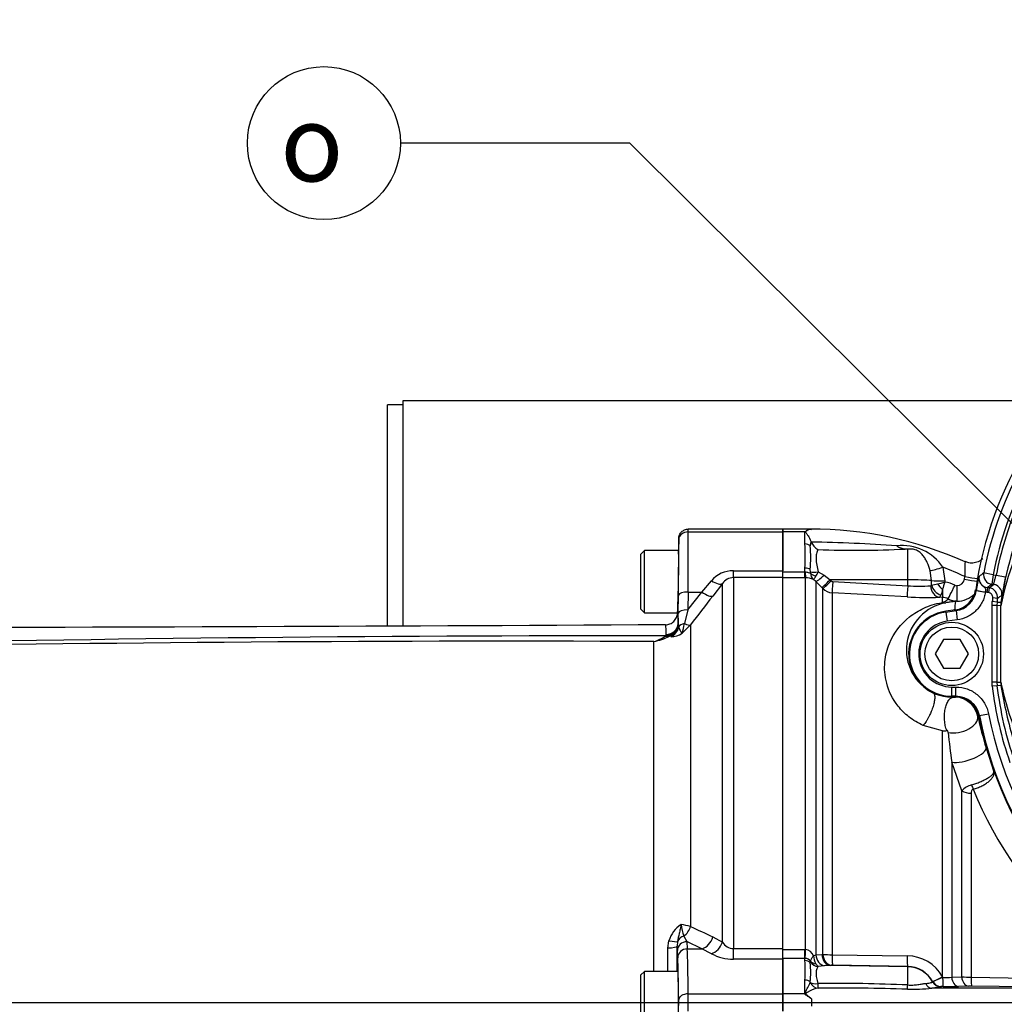
# Paper-space layout 'Sheet1' of a CAD drawing. Units: millimetres. Extents: x 0 to 2970, y 0 to 2100.
# Drawn here: x 467 to 673, y 1556 to 1762 of the extents above; entities that cross this region are included whole.
import ezdxf
from ezdxf.enums import TextEntityAlignment as Align
from ezdxf.lldxf.tags import DXFTag

# ---------------------------------------------------------------- set-up
doc = ezdxf.new("R2010")
doc.units = ezdxf.units.MM
doc.header["$LTSCALE"] = 5
for name, color, linetype in [('center line', 7, 'Continuous'), ('Default', 7, 'Continuous'), ('tangent', 7, 'Continuous'), ('TSH-1', 7, 'Continuous'), ('visible', 7, 'Continuous')]:
    doc.layers.add(name, color=color, linetype=linetype)
doc.styles.add('GDT', font='gdt_____.ttf')
doc.styles.add('SEACAD_Arial', font='arial.ttf')
tags = doc.linetypes.add('CENTER2', pattern=[28.575, 19.05, -3.175, 3.175, -3.175]).pattern_tags.tags
tags[10:11] = [DXFTag(74, 4), DXFTag(75, 0), DXFTag(340, '0'), DXFTag(46, 0.0), DXFTag(50, 0.0), DXFTag(44, 0.0), DXFTag(45, 0.0)]
tags[8:9] = [DXFTag(74, 4), DXFTag(75, 0), DXFTag(340, '0'), DXFTag(46, 0.0), DXFTag(50, 0.0), DXFTag(44, 0.0), DXFTag(45, 0.0)]
tags[6:7] = [DXFTag(74, 4), DXFTag(75, 0), DXFTag(340, '0'), DXFTag(46, 0.0), DXFTag(50, 0.0), DXFTag(44, 0.0), DXFTag(45, 0.0)]
tags[4:5] = [DXFTag(74, 4), DXFTag(75, 0), DXFTag(340, '0'), DXFTag(46, 0.0), DXFTag(50, 0.0), DXFTag(44, 0.0), DXFTag(45, 0.0)]
doc.dimstyles.new('ISO-InstDr', dxfattribs={"dimtxt": 16, "dimasz": 22.4, "dimexe": 8, "dimexo": 8, "dimgap": 4, "dimtad": 1, "dimdec": 0, "dimzin": 0, "dimdsep": 46, "dimtxsty": 'SEACAD_Arial', "dimblk1": '_SE_FILLED', "dimblk2": '_SE_FILLED', "dimsah": 1, "dimcen": 8, "dimadec": 0, "dimazin": 0, "dimtfac": 0.5, "dimtofl": 0, "dimtmove": 0, "dimatfit": 3, "dimfxl": 1, "dimtzin": 0, "dimarcsym": 0})

# ---------------------------------------------------------------- blocks, each defined once
blk = doc.blocks.new('SE3')
at = {"color": 7, "linetype": 'Continuous'}
blk.add_arc((662.85, 1615.33), 5.03, 11.376, 74.9987, dxfattribs=at)
at = {"layer": 'center line', "color": 7, "linetype": 'CENTER2'}
blk.add_line((400.04, 1556.48), (1263.3, 1556.48), dxfattribs=at)
at = {"layer": 'tangent', "color": 7, "linetype": 'Continuous'}
for p, q in [((607.26, 1654.88), (627.04, 1654.88)), ((631.64, 1654.88), (627.04, 1654.88)), ((631.64, 1652.39), (631.64, 1654.88)), ((653.14, 1644.87), (653.14, 1651.27)), ((660.48, 1647.51), (660.9, 1644.66)), ((616.68, 1646.79), (627.04, 1646.79)), ((616.68, 1645.35), (616.68, 1646.79)), ((627.04, 1646.52), (631.64, 1646.52)), ((631.64, 1646.52), (631.64, 1647.32)), ((631.64, 1646.52), (631.69, 1646.52)), ((631.64, 1645.29), (631.64, 1646.52)), ((632.8, 1646.54), (632.75, 1647.02)), ((634.42, 1646.58), (635.64, 1645.86)), ((635.64, 1645.86), (636.9, 1644.89)), ((658.1, 1644.73), (657.83, 1646.76)), ((665.02, 1644.99), (665.11, 1645.54)), ((670.99, 1645.93), (669.02, 1646.32)), ((670.99, 1645.93), (670.74, 1643.95)), ((670.99, 1645.93), (671.62, 1645.86)), ((671.62, 1645.86), (673.58, 1645.47)), ((610.07, 1642.33), (612.09, 1644.68)), ((614.39, 1644.08), (612.36, 1641.48)), ((614.39, 1569.11), (614.39, 1644.08)), ((627.04, 1645.35), (616.68, 1645.35)), ((616.68, 1645.35), (616.68, 1567.75)), ((631.64, 1645.29), (627.04, 1645.29)), ((631.79, 1645.29), (631.64, 1645.29)), ((631.79, 1567.56), (631.79, 1645.29)), ((633.91, 1644.54), (633.41, 1644.97)), ((633.91, 1644.54), (633.91, 1566.42)), ((635.17, 1643.26), (633.91, 1644.54)), ((653.14, 1644.87), (636.9, 1644.89)), ((636.9, 1644.89), (637.12, 1644.66)), ((637.45, 1644.51), (653.14, 1643.64)), ((653.14, 1643.64), (653.14, 1644.87)), ((658.1, 1643.76), (658.1, 1644.73)), ((660.9, 1644.66), (660.9, 1644.39)), ((670.16, 1643.21), (671.07, 1643.91)), ((605.17, 1637.91), (605.21, 1641.66)), ((607.21, 1642.33), (607.17, 1638.57)), ((607.17, 1638.57), (610.07, 1642.33)), ((607.21, 1642.33), (610.07, 1642.33)), ((635.4, 1643.03), (635.17, 1643.26)), ((635.4, 1566.54), (635.4, 1643.03)), ((637.35, 1642.16), (637.35, 1566.46)), ((653.04, 1641.29), (637.35, 1642.16)), ((667.35, 1642.81), (667.49, 1642.67)), ((667.48, 1642.61), (667.49, 1642.67)), ((667.48, 1642.61), (669.41, 1642.31)), ((669.41, 1642.34), (669.41, 1642.31)), ((669.67, 1642.26), (669.41, 1642.31)), ((669.79, 1643.25), (669.67, 1642.26)), ((670.04, 1642.22), (669.67, 1642.26)), ((669.79, 1643.25), (670.16, 1643.21)), ((670.16, 1643.21), (670.04, 1642.22)), ((660.39, 1641.2), (659.81, 1641.23)), ((660.39, 1640.12), (660.39, 1641.2)), ((661.55, 1640.86), (661.57, 1640.89)), ((663.43, 1640.42), (663.15, 1640.42)), ((670.77, 1639.52), (670.81, 1640.34)), ((670.77, 1623.44), (670.77, 1639.52)), ((671.77, 1639.52), (670.77, 1639.52)), ((671.81, 1640.23), (670.81, 1640.34)), ((671.9, 1640.97), (670.91, 1641.1)), ((671.81, 1640.23), (671.77, 1639.52)), ((672.6, 1639.47), (671.77, 1639.52)), ((671.77, 1639.52), (671.77, 1623.44)), ((671.81, 1640.23), (672.64, 1640.18)), ((672.6, 1623.49), (672.6, 1639.47)), ((607.17, 1638.57), (606.46, 1635.72)), ((663.1, 1638.58), (661.09, 1638.3)), ((661.12, 1638.14), (661.09, 1638.3)), ((661.12, 1638.14), (663.24, 1638.44)), ((661.12, 1638.14), (661.39, 1636.21)), ((663.24, 1638.44), (663.1, 1638.58)), ((663.24, 1638.44), (663.51, 1636.51)), ((605.14, 1635.73), (605.15, 1635.68)), ((605.15, 1635.68), (605.25, 1635)), ((607.73, 1635.47), (605.98, 1633.72)), ((607.73, 1635.47), (607.73, 1572.38)), ((663.51, 1636.51), (661.39, 1636.21)), ((602.57, 1633.17), (602.63, 1633.33)), ((603.62, 1632.99), (603.32, 1633.08)), ((600.07, 1562.98), (600.07, 1631.97)), ((670.81, 1622.62), (670.77, 1623.44)), ((671.77, 1623.44), (670.77, 1623.44)), ((671.77, 1623.44), (672.6, 1623.49)), ((671.77, 1623.44), (671.81, 1622.73)), ((672.64, 1622.78), (671.81, 1622.73)), ((662.35, 1622.46), (663.23, 1622.46)), ((662.35, 1620.51), (662.35, 1622.46)), ((663.23, 1620.51), (663.23, 1622.46)), ((671.81, 1622.73), (670.81, 1622.62)), ((662.35, 1620.51), (662.35, 1620.35)), ((663.23, 1620.51), (662.35, 1620.51)), ((662.35, 1620.35), (663.1, 1620.35)), ((663.1, 1620.35), (663.23, 1620.51)), ((668.14, 1616.47), (670.05, 1616.84)), ((668.14, 1616.47), (668, 1616.31)), ((660.39, 1613.3), (656.39, 1614.41)), ((660.39, 1561.86), (660.39, 1613.3)), ((662.35, 1606.71), (662.35, 1561.75)), ((664.44, 1600.72), (662.35, 1606.71)), ((664.44, 1561.82), (664.44, 1600.72)), ((666.39, 1600.25), (666.39, 1561.79)), ((602.99, 1567.87), (603.21, 1569.38)), ((606.33, 1570.37), (606.97, 1569.2)), ((612.36, 1570.19), (614.39, 1569.11)), ((605, 1569.21), (604.94, 1568.26)), ((605.04, 1565.82), (604.97, 1567.32)), ((610.07, 1567.69), (606.97, 1569.2)), ((606.97, 1569.2), (607.04, 1567.69)), ((607.04, 1567.69), (610.07, 1567.69)), ((612.09, 1566.68), (610.07, 1567.69)), ((616.68, 1567.75), (627.04, 1567.75)), ((616.68, 1565.55), (616.68, 1567.75)), ((627.04, 1567.56), (631.64, 1567.56)), ((631.64, 1567.56), (631.79, 1567.56)), ((631.64, 1565.71), (631.64, 1567.56)), ((627.04, 1565.55), (616.68, 1565.55)), ((631.64, 1565.71), (627.04, 1565.71)), ((631.64, 1565.22), (631.64, 1565.71)), ((631.69, 1565.7), (631.64, 1565.71)), ((633.41, 1566.23), (633.91, 1566.42)), ((633.91, 1566.42), (635.17, 1566.54)), ((635.17, 1566.54), (635.4, 1566.54)), ((637.35, 1566.46), (653.04, 1566.24)), ((632.75, 1564.75), (632.8, 1564.98)), ((635.64, 1564.15), (634.42, 1564.01)), ((636.9, 1564.24), (635.64, 1564.15)), ((637.12, 1564.25), (636.9, 1564.24)), ((653.14, 1563.96), (636.9, 1564.24)), ((653.14, 1564.03), (637.45, 1564.25)), ((653.14, 1563.96), (653.14, 1564.03)), ((653.14, 1560.14), (653.14, 1563.96)), ((631.64, 1558.28), (631.64, 1561.17)), ((660.39, 1561.86), (660.45, 1561.68)), ((662.35, 1561.75), (664.44, 1561.82)), ((666.39, 1561.79), (692.33, 1561.35)), ((632.77, 1560.64), (632.75, 1560.78)), ((658.33, 1560.84), (658.42, 1560.87)), ((658.33, 1560.84), (658.33, 1560.84)), ((658.33, 1560.84), (658.33, 1560.84)), ((658.33, 1560.79), (658.33, 1560.84)), ((660.07, 1559.79), (660.07, 1559.73)), ((660.07, 1559.79), (660.07, 1559.79)), ((660.09, 1559.79), (660.07, 1559.79)), ((665.83, 1559.92), (663.73, 1559.84)), ((692.39, 1559.48), (666.48, 1559.92)), ((607.25, 1558.28), (627.04, 1558.28)), ((631.64, 1558.28), (627.04, 1558.28)), ((633.04, 1557.26), (633.04, 1555.7))]:
    blk.add_line(p, q, dxfattribs=at)
for centre, radius, start, end in [((745.34, 1631.48), 77.74, 150.5253, 168.9984), ((745.34, 1631.48), 75.74, 152.2502, 168.9984), ((745.34, 1631.48), 75.1, 157.5542, 168.9644), ((731.88, 1627.51), 60.47, 149.5948, 168.5938), ((750, 1628.42), 78.25, 157.0098, 171.358), ((585.9, 1649.85), 45.81, 356.828, 3.172), ((670.17, 1647.38), 37.69, 171.5046, 172.9718), ((627.32, 1323.62), 329.2, 85.8985, 89.0199), ((652.04, 1641.93), 10.12, 33.4897, 96.6597), ((642.42, 1843.86), 192.81, 267.602, 273.0209), ((633.04, 1576.57), 76.07, 65.0579, 68.8504), ((683.71, 1647.05), 18.66, 175.0404, 184.63), ((616.68, 1640.74), 6.05, 89.9183, 139.3378), ((631.26, 1646.39), 1.55, 356.7535, 5.5921), ((634.6, 1646.32), 1.8, 180.7231, 228.7239), ((629.3, 1648.61), 5.51, 327.2351, 338.2774), ((687.73, 1640.19), 20.39, 164.63, 173.0113), ((670.03, 1645.24), 2, 169.5767, 263.0691), ((798.44, 1472.96), 216.33, 126.7432, 127.0599), ((616.75, 1642.5), 2.85, 91.3916, 146.28), ((631.82, 1641.22), 4.07, 66.9977, 90.4186), ((637.48, 1645.01), 0.497, 224.6759, 266.7173), ((655.5, 1671.76), 28.22, 265.2127, 274.922), ((657.88, 1643.91), 0.27, 277.886, 325.6399), ((652.13, 1675.06), 31.87, 280.8072, 283.132), ((606.45, 1874.34), 236.31, 282.9391, 283.3218), ((676.31, 1638.79), 16.39, 160.0371, 165.4966), ((660.18, 1638.13), 6.3, 63.1878, 83.4116), ((663.43, 1644.55), 0.896, 243.2376, 269.235), ((663.44, 1645.26), 1.6, 269.2832, 350.3903), ((793.45, 1475.06), 208.76, 125.9996, 126.3233), ((1165.33, 1210.19), 701.27, 142.04758, 142.6676), ((637.52, 1645.16), 3, 225.1332, 266.7988), ((955.78, 1552.26), 308.93, 162.938, 163.1729), ((662.55, 1643.38), 4.99, 278.0031, 351.0962), ((663.51, 1645.42), 5, 269.1006, 316.5547), ((669.92, 1641.22), 2, 352.6725, 82.9649), ((795.01, 1477.93), 204.3, 126.7386, 127.0562), ((662.88, 1630.21), 10.02, 100.0651, 243.9676), ((657.03, 1710.91), 69.73, 266.7226, 272.2849), ((660.23, 1638.25), 2.96, 63.0936, 86.8617), ((659.23, 1643.2), 3.3, 290.6317, 314.7596), ((663.51, 1644.71), 4.29, 243.0787, 268.9661), ((745.29, 1628.96), 82.94, 172.0563, 173.3524), ((745.34, 1631.48), 75.05, 172.6375, 173.2164), ((678.61, 1639.47), 6, 173.1784, 179.9958), ((662.35, 1629.37), 8.86, 98.0348, 270), ((602.18, 1635.77), 2.96, 340.7025, 359.2605), ((573.9, 1642.49), 33.26, 344.7082, 348.252), ((662.35, 1629.37), 6.91, 98.0348, 270), ((595.2, -6187.73), 7820.9, 89.94602, 91.287571), ((597.04, 1641.63), 10.13, 287.4251, 302.7097), ((597.55, 1644.62), 12.9, 281.26, 296.5662), ((602.41, 1633.27), 0.185, 302.844, 328.3358), ((602.15, 1633.43), 0.496, 348.1524, 1.8901), ((602.38, 1635.62), 2.7, 290.3898, 308.0377), ((603.59, 1637.26), 4.27, 270.3316, 303.9043), ((602.27, 1635.74), 2.87, 308.1575, 340.5366), ((607.87, 1635.64), 2.7, 193.7125, 225.4629), ((570.34, -6182.87), 7814.9, 89.782012, 91.099953), ((732.55, 1635.72), 61.18, 191.5303, 203.1231), ((678.61, 1623.49), 6, 180.0042, 186.8216), ((755.13, 1635.78), 83.51, 188.9545, 197.2255), ((745.34, 1631.48), 75.05, 186.7836, 199.3086), ((663.23, 1615.52), 4.99, 10.967, 90.0364), ((745.34, 1631.48), 76.7, 191.0034, 252.5192), ((630.49, 1647.76), 48.78, 319.8598, 320.1286), ((759.09, 1636.75), 93.56, 192.6143, 196.7977), ((745.34, 1631.48), 78.65, 191.0034, 252.5192), ((660.75, 1614.86), 1.59, 257.061, 290.2791), ((810.47, 1627.65), 149.6, 185.6434, 188.048), ((667.41, 1598.17), 3.91, 103.5108, 139.3479), ((743.71, 1632.37), 83, 202.1292, 253.571), ((609.17, 1567.59), 6.22, 123.4604, 163.304), ((603.07, 1554.17), 18.8, 75.6602, 81.8429), ((614.65, 1573.68), 8.96, 185.7648, 201.6439), ((907.99, 2202.24), 697.76, 244.51228, 244.93314), ((-2474.23, 1556.48), 3077.24, 0.12135, 0.21211), ((616.85, 1570.66), 2.92, 212.2013, 266.6584), ((631.5, 1565.54), 2.04, 19.9255, 81.7101), ((616.61, 1575.11), 9.56, 241.813, 270.4748), ((602.46, 1563.2), 29.24, 356.0239, 3.9761), ((631.67, 1564.32), 1.38, 34.8726, 88.9014), ((632.35, 1565.06), 0.455, 349.5206, 6.2619), ((637.48, 1566.6), 4.08, 185.1798, 209.7138), ((637.43, 1591.36), 24.9, 265.3275, 269.8227), ((652.96, 1557.73), 8.51, 29.0521, 89.4206), ((635.66, 1565.56), 1.99, 209.7176, 231.3793), ((637.33, 1557.39), 6.87, 88.998, 91.711), ((653.05, 1558.06), 5.97, 27.8139, 89.1523), ((686.29, 1493.98), 72.47, 110.8926, 112.6155), ((660.76, 1579.72), 18.04, 269.0111, 275.0466), ((666.79, 1642.2), 80.41, 268.3245, 269.7151), ((637.91, 1200.22), 360.24, 87.5769, 90.566), ((638.61, 1093.7), 465.78, 88.2228, 90.5201), ((654.11, 1595.43), 36.18, 268.3393, 276.4544), ((660.45, 1555.14), 4.67, 88.5234, 94.4308), ((666.27, 1545.64), 14.28, 89.1504, 91.7579)]:
    blk.add_arc(centre, radius, start, end, dxfattribs=at)
for centre, major_axis, ratio, start_param, end_param in [((607.26, 1653.28), (-2, -0.01), 0.799995, 4.707732, 6.254094), ((606.62, 1632.48), (0.45, 28), 0.016206, -1.211238, -0.643238), ((607.23, 1652.48), (-0.02, -3), 0.005819, 2.498125, 3.141627), ((604.62, 1632.51), (0.45, 26), 0.017452, -1.211196, -0.643196), ((605.23, 1652.51), (-0.017, -1), 0.017452, 2.498396, 3.176809), ((631.64, 1651.39), (-1.4, 0), 0.711005, 3.78667, 4.712389), ((660.55, 1647.68), (-3.25, -1), 0.04111, 0.568483, 1.538374), ((631.64, 1646.58), (-1.4, 0), 0.529962, 3.78667, 4.712389), ((631.79, 1647.77), (0.02, -2.5), 0.050246, -1.046292, -0.12423), ((634.45, 1647.11), (-1.97, -0.37), 0.260789, 0.520328, 1.504272), ((634.47, 1646.86), (-1.97, 0.34), 0.657164, 0.687454, 1.412062), ((635.68, 1646.3), (-1.79, -1.75), 0.115318, 0.079904, 1.434543), ((665.19, 1645.7), (3.35, -0.59), 0.050586, 4.69895, 5.578916), ((670.99, 1645.93), (1.18, -1.62), 0.998692, 3.892723, 5.532055), ((612.09, 1645.99), (2.37, -1.83), 0.357775, 4.982058, 6.184823), ((636.94, 1645.02), (-1.78, -1.76), 0.024956, 0.081521, 1.521568), ((637.17, 1644.79), (-1.78, -1.76), 0.024957, 0.081793, 1.521568), ((637.49, 1644.64), (-0.14, -2.5), 0.014548, 4.765628, 6.167381), ((653.18, 1643.77), (-0.14, -2.5), 0.014547, 4.765629, 6.168817), ((653.04, 1644.56), (6, 0), 0.052336, 0.565662, 1.553343), ((659.95, 1643.72), (0.12, -2.5), 0.814085, 4.704299, 6.155412), ((660.97, 1644.82), (-3.4, -0.01), 0.048395, 0.565536, 1.550848), ((660.21, 1643.83), (-1.67, 1.86), 0.770356, 0.995074, 2.214186), ((660.55, 1644.14), (1.7, -1.83), 0.392187, 4.418187, 5.053357), ((663.1, 1643.91), (-1.53, -3.04), 0.002462, 0.066519, 1.518494), ((663.49, 1643.82), (-0.05, -3.4), 0.020884, 4.760406, 6.248516), ((665.09, 1645.15), (3.35, -0.57), 0.050466, 4.698507, 5.578916), ((670.83, 1641.93), (-1.22, 1.59), 0.998762, 3.91905, 5.177594), ((607.21, 1641.62), (-2, 0.02), 0.351597, 4.716221, 6.264542), ((610.07, 1643.38), (2.37, -1.84), 0.284198, 4.930045, 6.176194), ((660.59, 1644.59), (-0.19, -3.39), 0.016942, -1.049257, -0.073997), ((669.42, 1642.4), (-1.93, 0.28), 0.03075, 0.034923, 1.568667), ((660.64, 1644.34), (0.67, -4.25), 0.765703, 6.007456, 6.228899), ((663.46, 1644.7), (1.09, -4.16), 0.994201, 5.562843, 5.952671), ((607.17, 1637.87), (-2, 0.02), 0.351597, 4.716221, 6.264542), ((602.64, 1635.77), (-2.5, -0.07), 0.929844, 1.546528, 3.094144), ((602.4, 1635.73), (2.74, 0.28), 0.989563, 5.826429, 6.161777), ((607.14, 1634.62), (-2, 0.01), 0.580687, 5.063986, 5.958977), ((605.43, 1637.36), (2.39, -1.82), 0.286452, 5.359628, 6.150385), ((602.51, 1635.42), (1.22, -2.18), 0.760112, 5.650408, 6.055301), ((602.56, 1635.47), (1.99, -1.51), 0.882138, 5.303011, 5.967468), ((602.63, 1635.64), (2.45, -0.49), 0.923177, 4.89466, 6.117076), ((602.64, 1635.52), (0.75, 2.65), 0.965585, 3.802149, 4.787972), ((663.56, 1615.49), (-4.2, -0.93), 0.586821, 0.957793, 3.098478), ((665.39, 1608.53), (-4.12, -1.24), 0.334121, 0.645547, 3.104557), ((666.57, 1601.86), (-3, 0), 0.539599, 0.785398, 1.514073), ((666.99, 1602.75), (0.79, -2.89), 0.233394, -1.361819, -1.029923), ((605.43, 1572.76), (-1.33, -2.69), 0.762654, 0.949829, 1.79827), ((602.35, 1569.81), (2.69, -0.56), 0.096081, 5.059323, 6.123171), ((606.92, 1568.78), (-2, -0.05), 0.836806, 4.993173, 5.989301), ((610.07, 1570.5), (-1.3, -2.7), 0.756653, 0.567812, 1.813961), ((602.19, 1568.26), (2.75, 0.01), 0.14789, 5.008818, 6.265538), ((606.97, 1567.32), (-2, -0.09), 0.93602, 4.668917, 6.233577), ((607.04, 1565.82), (-2, -0.09), 0.93602, 4.668917, 6.233577), ((606.88, 1541.48), (0, 28), 0.016208, -0.927295, -0.359296), ((612.09, 1569.38), (-1.59, -2.54), 0.738969, 0.703368, 1.906132), ((631.79, 1567.87), (-0.13, -2.5), 0.006266, 0.524819, 1.446882), ((604.89, 1541.48), (0, 26), 0.017455, -0.927295, -0.359296), ((631.64, 1564.04), (-1.4, 0), 0.848021, 3.78667, 4.712389), ((634.47, 1566.07), (-1.96, -0.38), 0.742798, 0.430988, 1.155596), ((635.68, 1566.62), (0.41, -2.47), 0.711043, 4.674625, 6.029264), ((636.94, 1566.74), (0.09, -2.5), 0.710675, 4.768689, 6.208736), ((637.17, 1566.75), (0.09, -2.5), 0.710696, 4.768959, 6.208734), ((637.49, 1566.75), (-0.04, -2.5), 0.05538, 4.829, 6.230753), ((653.18, 1566.52), (-0.04, -2.5), 0.055391, 4.827564, 6.230753), ((634.45, 1565.94), (1.65, -1.13), 0.948907, 4.284585, 5.268529), ((653.04, 1557.97), (6, 0), 0.99863, 0.490214, 1.553343), ((631.64, 1560.18), (1.4, 0), 0.703187, 0.645077, 1.570796), ((660.54, 1562.02), (-2.21, -1.17), 0.029309, 0.278092, 1.490961), ((660.59, 1561.8), (-0.02, -2), 0.073825, 4.774084, 6.232076), ((663.76, 1561.84), (0.07, -2), 0.708382, 4.730207, 6.211455), ((665.86, 1561.91), (0.07, -2), 0.708457, 4.732961, 6.211878), ((666.51, 1561.92), (-0.02, -2), 0.056026, 4.778451, 6.23289), ((634.39, 1561.46), (-1.96, -0.4), 0.49661, 0.506034, 1.452096), ((634.39, 1561.46), (0.39, -1.96), 0.900973, 4.959289, 6.064018), ((634.39, 1561.46), (0, -2), 0.020812, -1.039306, -0.094493), ((653.18, 1561.12), (-0.14, -1.99), 0.019854, 0.378868, 1.060557), ((658.19, 1561.47), (0.1, -2), 0.757304, 5.200941, 6.20456), ((660.09, 1561.78), (1.89, -0.64), 0.998561, 3.958586, 5.02656), ((660.09, 1561.78), (2, -0.03), 0.998698, 3.645571, 4.714622), ((660.09, 1561.73), (2, -0.03), 0.998697, 3.645532, 4.714489), ((660.11, 1561.79), (0.31, -1.98), 0.957135, 5.03822, 6.106177), ((607.25, 1557.08), (-2, -0.03), 0.599967, 4.704535, 6.261369), ((605.23, 1556.48), (0, -1), 0.017455, 0.927295, 2.214297), ((607.23, 1556.48), (0, 3), 0.005818, 4.068888, 5.35589)]:
    blk.add_ellipse(centre, major_axis=major_axis, ratio=ratio, start_param=start_param, end_param=end_param, dxfattribs=at)
for points, knots in [([(634.35, 1651.22), (634.3, 1651.1), (634.24, 1650.96), (634.15, 1650.67), (634.11, 1650.51), (634, 1650.02), (633.97, 1649.65), (633.98, 1649.04), (633.99, 1648.83), (634.04, 1648.4), (634.08, 1648.18), (634.2, 1647.51), (634.31, 1647.05), (634.42, 1646.58)], [0, 0, 0, 0, 0.125, 0.125, 0.25, 0.25, 0.5, 0.5, 0.625, 0.625, 0.75, 0.75, 1, 1, 1, 1]), ([(657.83, 1646.76), (657.66, 1647.37), (657.46, 1647.95), (657.09, 1648.76), (656.95, 1649.03), (656.65, 1649.52), (656.49, 1649.76), (656.14, 1650.2), (655.94, 1650.41), (655.6, 1650.69), (655.48, 1650.77), (655.22, 1650.94), (655.09, 1651.01), (654.8, 1651.13), (654.65, 1651.19), (654.35, 1651.27), (654.19, 1651.29), (653.88, 1651.32), (653.73, 1651.33), (653.43, 1651.31), (653.28, 1651.29), (653.14, 1651.27)], [0, 0, 0, 0, 0.25, 0.25, 0.375, 0.375, 0.5, 0.5, 0.625, 0.625, 0.6875, 0.6875, 0.75, 0.75, 0.8125, 0.8125, 0.875, 0.875, 0.9375, 0.9375, 1, 1, 1, 1]), ([(631.69, 1646.52), (631.8, 1646.53), (631.91, 1646.52), (632.13, 1646.49), (632.23, 1646.47), (632.52, 1646.39), (632.69, 1646.32), (632.8, 1646.3)], [0, 0, 0, 0, 0.25, 0.25, 0.5, 0.5, 1, 1, 1, 1]), ([(633.41, 1644.97), (633.45, 1644.98), (633.51, 1645.05), (633.69, 1645.27), (633.8, 1645.43), (633.93, 1645.63)], [0, 0, 0, 0, 0.5, 0.5, 1, 1, 1, 1]), ([(668.07, 1645.6), (668.07, 1645.59), (668.07, 1645.59), (668.07, 1645.59), (668.06, 1645.57), (668.06, 1645.56), (668.06, 1645.54), (668.04, 1645.45), (668.04, 1645.35), (668.03, 1645.25), (668.03, 1645.14), (668.04, 1645.02), (668.06, 1644.92), (668.09, 1644.74), (668.14, 1644.57), (668.2, 1644.41), (668.27, 1644.25), (668.36, 1644.1), (668.47, 1643.97), (668.6, 1643.8), (668.75, 1643.65), (668.91, 1643.53), (669.01, 1643.44), (669.13, 1643.36), (669.21, 1643.27), (669.22, 1643.25), (669.24, 1643.24), (669.25, 1643.22), (669.31, 1643.15), (669.34, 1643.07), (669.37, 1642.99), (669.39, 1642.89), (669.4, 1642.79), (669.4, 1642.68), (669.41, 1642.57), (669.41, 1642.45), (669.41, 1642.34)], [0, 0, 0, 0, 0.002675, 0.002675, 0.002675, 0.013696, 0.013696, 0.013696, 0.089589, 0.089589, 0.089589, 0.174175, 0.174175, 0.174175, 0.30789, 0.30789, 0.30789, 0.441476, 0.441476, 0.441476, 0.602875, 0.602875, 0.602875, 0.715354, 0.715354, 0.715354, 0.734682, 0.734682, 0.734682, 0.821223, 0.821223, 0.821223, 0.911949, 0.911949, 0.911949, 1, 1, 1, 1]), ([(671.07, 1643.91), (671.08, 1643.91), (671.09, 1643.93), (671.12, 1643.98), (671.13, 1644.02), (671.17, 1644.12), (671.18, 1644.19), (671.22, 1644.33), (671.25, 1644.41), (671.29, 1644.59), (671.32, 1644.69), (671.37, 1644.9), (671.4, 1645.01), (671.49, 1645.36), (671.55, 1645.61), (671.62, 1645.86)], [0, 0, 0, 0, 0.125, 0.125, 0.25, 0.25, 0.375, 0.375, 0.5, 0.5, 0.625, 0.625, 0.75, 0.75, 1, 1, 1, 1]), ([(673.58, 1645.47), (673.53, 1645.22), (673.49, 1644.97), (673.39, 1644.48), (673.35, 1644.25), (673.26, 1643.79), (673.22, 1643.57), (673.14, 1643.16), (673.1, 1642.97), (673.04, 1642.62), (673.01, 1642.46), (672.95, 1642.18), (672.92, 1642.06), (672.88, 1641.87), (672.86, 1641.79), (672.83, 1641.69), (672.82, 1641.66), (672.81, 1641.65)], [0, 0, 0, 0, 0.125, 0.125, 0.25, 0.25, 0.375, 0.375, 0.5, 0.5, 0.625, 0.625, 0.75, 0.75, 0.875, 0.875, 1, 1, 1, 1]), ([(659.81, 1641.23), (659.86, 1641.25), (659.9, 1641.3), (659.99, 1641.45), (660.03, 1641.55), (660.07, 1641.69)], [0, 0, 0, 0, 0.5, 0.5, 1, 1, 1, 1]), ([(669.41, 1642.31), (669.35, 1641.94), (669.26, 1641.58), (669.03, 1640.88), (668.89, 1640.53), (668.55, 1639.88), (668.36, 1639.56), (667.92, 1638.97), (667.68, 1638.69), (667.15, 1638.17), (666.87, 1637.94), (666.27, 1637.51), (665.95, 1637.32), (664.95, 1636.83), (664.25, 1636.61), (663.51, 1636.51)], [0, 0, 0, 0, 0.125, 0.125, 0.25, 0.25, 0.375, 0.375, 0.5, 0.5, 0.625, 0.625, 0.75, 0.75, 1, 1, 1, 1]), ([(670.91, 1641.1), (670.93, 1641.23), (670.92, 1641.36), (670.85, 1641.61), (670.79, 1641.73), (670.55, 1642.04), (670.3, 1642.18), (670.04, 1642.22)], [0, 0, 0, 0, 0.25, 0.25, 0.5, 0.5, 1, 1, 1, 1]), ([(656.39, 1614.41), (655.28, 1614.9), (654.27, 1615.52), (652.52, 1616.9), (651.78, 1617.65), (649.91, 1620.01), (649.16, 1621.65), (648.32, 1624.83), (648.24, 1626.31), (648.49, 1629.08), (648.83, 1630.37), (650.26, 1633.85), (651.73, 1635.69), (654.45, 1637.85), (655.44, 1638.46), (657.07, 1639.21), (657.64, 1639.43), (658.89, 1639.82), (659.55, 1639.99), (660.39, 1640.12)], [0, 0, 0, 0, 0.0625, 0.0625, 0.125, 0.125, 0.25, 0.25, 0.375, 0.375, 0.5, 0.5, 0.75, 0.75, 0.875, 0.875, 0.9375, 0.9375, 1, 1, 1, 1]), ([(663.15, 1640.42), (663.1, 1640.4), (663.02, 1640.37), (662.83, 1640.33), (662.71, 1640.31), (662.41, 1640.27), (662.24, 1640.24), (661.89, 1640.19), (661.77, 1640.18), (661.48, 1640.13), (661.32, 1640.11), (661.13, 1640.07)], [0, 0, 0, 0, 0.25, 0.25, 0.5, 0.5, 0.75, 0.75, 0.875, 0.875, 1, 1, 1, 1]), ([(604.98, 1637.93), (605, 1637.93), (605.01, 1637.88), (605.04, 1637.69), (605.06, 1637.55), (605.1, 1637), (605.12, 1636.46), (605.14, 1635.73)], [0, 0, 0, 0, 0.25, 0.25, 0.5, 0.5, 1, 1, 1, 1]), ([(602.64, 1633.45), (602.62, 1634.12), (602.6, 1634.62), (602.56, 1635.13), (602.54, 1635.26), (602.51, 1635.43), (602.49, 1635.47), (602.48, 1635.47)], [0, 0, 0, 0, 0.5, 0.5, 0.75, 0.75, 1, 1, 1, 1]), ([(658.48, 1621.21), (658.53, 1621.18), (658.58, 1621.13), (658.66, 1621.02), (658.69, 1620.95), (658.74, 1620.79), (658.76, 1620.7), (658.78, 1620.54), (658.79, 1620.49), (658.79, 1620.38), (658.79, 1620.32), (658.79, 1620.01), (658.76, 1619.73), (658.64, 1619.11), (658.56, 1618.77), (658.4, 1618.24), (658.34, 1618.06), (658.21, 1617.7), (658.14, 1617.52), (657.95, 1617.06), (657.83, 1616.79), (657.65, 1616.43), (657.61, 1616.34), (657.47, 1616.07), (657.38, 1615.9), (657.19, 1615.57), (657.09, 1615.4), (656.89, 1615.09), (656.79, 1614.94), (656.59, 1614.66), (656.49, 1614.53), (656.39, 1614.41)], [0, 0, 0, 0, 0.0625, 0.0625, 0.125, 0.125, 0.1875, 0.1875, 0.21875, 0.21875, 0.25, 0.25, 0.375, 0.375, 0.5, 0.5, 0.5625, 0.5625, 0.625, 0.625, 0.71875, 0.71875, 0.75, 0.75, 0.8125, 0.8125, 0.875, 0.875, 0.9375, 0.9375, 1, 1, 1, 1]), ([(663.23, 1622.46), (664.04, 1622.46), (664.82, 1622.32), (665.95, 1621.92), (666.32, 1621.75), (667.01, 1621.36), (667.34, 1621.13), (667.96, 1620.62), (668.24, 1620.34), (668.76, 1619.74), (668.99, 1619.41), (669.61, 1618.38), (669.89, 1617.63), (670.05, 1616.84)], [0, 0, 0, 0, 0.25, 0.25, 0.375, 0.375, 0.5, 0.5, 0.625, 0.625, 0.75, 0.75, 1, 1, 1, 1]), ([(661.3, 1613.36), (661.24, 1613.52), (661.19, 1613.68), (661.09, 1614.02), (661.04, 1614.19), (660.96, 1614.56), (660.93, 1614.74), (660.88, 1615.12), (660.85, 1615.32), (660.83, 1615.61), (660.83, 1615.71), (660.81, 1616.1), (660.81, 1616.4), (660.84, 1616.88), (660.86, 1617.08), (660.9, 1617.45), (660.93, 1617.64), (661.04, 1618.18), (661.14, 1618.52), (661.37, 1619.12), (661.5, 1619.39), (661.69, 1619.66), (661.73, 1619.72), (661.81, 1619.82), (661.85, 1619.86), (661.97, 1619.99), (662.06, 1620.07), (662.23, 1620.19), (662.32, 1620.24), (662.5, 1620.32), (662.6, 1620.34), (662.69, 1620.35)], [0, 0, 0, 0, 0.0625, 0.0625, 0.125, 0.125, 0.1875, 0.1875, 0.25, 0.25, 0.28125, 0.28125, 0.375, 0.375, 0.4375, 0.4375, 0.5, 0.5, 0.625, 0.625, 0.75, 0.75, 0.78125, 0.78125, 0.8125, 0.8125, 0.875, 0.875, 0.9375, 0.9375, 1, 1, 1, 1]), ([(661.6, 1612.94), (661.6, 1612.95), (661.6, 1612.95), (661.6, 1612.96), (661.59, 1613.01), (661.58, 1613.07), (661.56, 1613.12), (661.55, 1613.16), (661.54, 1613.2), (661.52, 1613.23), (661.51, 1613.26), (661.49, 1613.3), (661.46, 1613.32), (661.45, 1613.33), (661.44, 1613.34), (661.43, 1613.35), (661.42, 1613.36), (661.4, 1613.36), (661.39, 1613.37), (661.39, 1613.37), (661.38, 1613.37), (661.38, 1613.37), (661.37, 1613.37), (661.35, 1613.37), (661.34, 1613.37), (661.32, 1613.37), (661.31, 1613.37), (661.3, 1613.36)], [0, 0, 0, 0, 0.026014, 0.026014, 0.026014, 0.346859, 0.346859, 0.346859, 0.551859, 0.551859, 0.551859, 0.722554, 0.722554, 0.722554, 0.784373, 0.784373, 0.784373, 0.847109, 0.847109, 0.847109, 0.861038, 0.861038, 0.861038, 0.93571, 0.93571, 0.93571, 1, 1, 1, 1]), ([(666.5, 1601.97), (666.8, 1602.06), (667.1, 1602.16), (667.69, 1602.38), (668, 1602.5), (668.57, 1602.75), (668.85, 1602.88), (669.38, 1603.14), (669.62, 1603.27), (670.07, 1603.54), (670.27, 1603.67), (670.61, 1603.92), (670.76, 1604.04), (670.99, 1604.28), (671.07, 1604.38), (671.15, 1604.53), (671.17, 1604.58), (671.18, 1604.67), (671.18, 1604.71), (671.18, 1604.75)], [0, 0, 0, 0, 0.125, 0.125, 0.25, 0.25, 0.375, 0.375, 0.5, 0.5, 0.625, 0.625, 0.75, 0.75, 0.875, 0.875, 0.9375, 0.9375, 1, 1, 1, 1]), ([(666.82, 1601.11), (667.13, 1601.18), (667.43, 1601.27), (668.03, 1601.49), (668.33, 1601.62), (668.89, 1601.89), (669.16, 1602.04), (669.67, 1602.37), (669.9, 1602.54), (670.31, 1602.88), (670.5, 1603.06), (670.8, 1603.42), (670.93, 1603.6), (671.11, 1603.95), (671.17, 1604.12), (671.21, 1604.37), (671.22, 1604.45), (671.21, 1604.6), (671.2, 1604.68), (671.18, 1604.75)], [0, 0, 0, 0, 0.125, 0.125, 0.25, 0.25, 0.375, 0.375, 0.5, 0.5, 0.625, 0.625, 0.75, 0.75, 0.875, 0.875, 0.9375, 0.9375, 1, 1, 1, 1]), ([(666.82, 1601.11), (666.73, 1601.08), (666.65, 1601.03), (666.53, 1600.89), (666.49, 1600.82), (666.41, 1600.58), (666.39, 1600.41), (666.39, 1600.25)], [0, 0, 0, 0, 0.25, 0.25, 0.5, 0.5, 1, 1, 1, 1]), ([(605.74, 1572.78), (605.7, 1572.45), (605.63, 1572.13), (605.49, 1571.52), (605.42, 1571.22), (605.2, 1570.34), (605.07, 1569.78), (605, 1569.21)], [0, 0, 0, 0, 0.25, 0.25, 0.5, 0.5, 1, 1, 1, 1]), ([(632.8, 1565.11), (632.82, 1565.25), (632.89, 1565.41), (633.05, 1565.7), (633.11, 1565.8), (633.21, 1565.96), (633.25, 1566.01), (633.33, 1566.12), (633.37, 1566.18), (633.41, 1566.23)], [0, 0, 0, 0, 0.5, 0.5, 0.75, 0.75, 0.875, 0.875, 1, 1, 1, 1]), ([(634.42, 1564.01), (634.31, 1563.88), (634.2, 1563.71), (634.08, 1563.38), (634.04, 1563.26), (633.99, 1562.99), (633.98, 1562.85), (633.97, 1562.38), (634, 1562.04), (634.14, 1561.28), (634.24, 1560.87), (634.35, 1560.44)], [0, 0, 0, 0, 0.25, 0.25, 0.375, 0.375, 0.5, 0.5, 0.75, 0.75, 1, 1, 1, 1]), ([(631.72, 1558.17), (631.71, 1558.24), (631.71, 1558.31), (631.73, 1558.44), (631.75, 1558.5), (631.81, 1558.69), (631.86, 1558.8), (632.02, 1559.15), (632.12, 1559.37), (632.32, 1559.79), (632.41, 1559.98), (632.6, 1560.34), (632.69, 1560.5), (632.77, 1560.64)], [0, 0, 0, 0, 0.0625, 0.0625, 0.125, 0.125, 0.25, 0.25, 0.5, 0.5, 0.75, 0.75, 1, 1, 1, 1]), ([(634.38, 1559.47), (633.84, 1559.4), (633.17, 1559.14), (632.32, 1558.68), (632.15, 1558.59), (631.91, 1558.41), (631.81, 1558.35), (631.85, 1558.17), (631.95, 1558.11), (632.36, 1557.79), (632.71, 1557.54), (633.04, 1557.26)], [0, 0, 0, 0, 0.5, 0.5, 0.625, 0.625, 0.6875, 0.6875, 0.75, 0.75, 1, 1, 1, 1]), ([(653.14, 1560.14), (653.51, 1560.11), (653.88, 1560.1), (654.41, 1560.13), (654.59, 1560.14), (654.93, 1560.17), (655.09, 1560.19), (655.57, 1560.26), (655.87, 1560.32), (656.42, 1560.41), (656.67, 1560.45), (656.9, 1560.47)], [0, 0, 0, 0, 0.25, 0.25, 0.375, 0.375, 0.5, 0.5, 0.75, 0.75, 1, 1, 1, 1]), ([(656.9, 1560.47), (657.16, 1560.49), (657.38, 1560.52), (657.74, 1560.57), (657.88, 1560.6), (658.11, 1560.66), (658.2, 1560.69), (658.3, 1560.75), (658.33, 1560.77), (658.33, 1560.79)], [0, 0, 0, 0, 0.25, 0.25, 0.5, 0.5, 0.75, 0.75, 1, 1, 1, 1]), ([(660.07, 1559.73), (660.07, 1559.71), (660.03, 1559.69), (659.88, 1559.64), (659.77, 1559.61), (659.45, 1559.57), (659.26, 1559.55), (658.78, 1559.51), (658.5, 1559.49), (658.17, 1559.48)], [0, 0, 0, 0, 0.25, 0.25, 0.5, 0.5, 0.75, 0.75, 1, 1, 1, 1])]:
    blk.add_open_spline(points, degree=3, knots=knots, dxfattribs=at)
at = {"layer": 'visible', "color": 7, "linetype": 'Continuous'}
for p, q in [((544.34, 1635.22), (544.34, 1681.48)), ((547.59, 1681.48), (544.34, 1681.48)), ((547.59, 1682.28), (547.59, 1635.23)), ((678.48, 1682.28), (547.59, 1682.28)), ((627.04, 1655.48), (607.25, 1655.48)), ((627.04, 1654.88), (627.04, 1655.48)), ((632.74, 1655.48), (627.04, 1655.48)), ((627.04, 1655.48), (627.04, 1654.88)), ((627.04, 1654.88), (627.04, 1646.79)), ((627.04, 1646.79), (627.04, 1654.88)), ((605.25, 1653.51), (605.21, 1650.98)), ((632.89, 1652.95), (632.95, 1652.78)), ((598.09, 1650.98), (597.29, 1650.18)), ((597.29, 1650.18), (597.29, 1638.78)), ((598.09, 1637.98), (598.09, 1650.98)), ((605.21, 1650.98), (598.09, 1650.98)), ((627.04, 1645.35), (627.04, 1646.79)), ((627.04, 1567.75), (627.04, 1645.35)), ((671.07, 1643.91), (670.74, 1643.95)), ((597.29, 1638.78), (598.09, 1637.98)), ((598.09, 1637.98), (604.98, 1637.98)), ((604.98, 1637.98), (604.98, 1637.93)), ((605.15, 1635.68), (605.17, 1637.91)), ((663.1, 1638.58), (661.09, 1638.3)), ((661.09, 1638.3), (661.09, 1638.3)), ((663.1, 1638.58), (663.1, 1638.58)), ((660.62, 1632.37), (658.89, 1629.37)), ((664.09, 1632.37), (660.62, 1632.37)), ((665.82, 1629.37), (664.09, 1632.37)), ((658.89, 1629.37), (660.62, 1626.37)), ((664.09, 1626.37), (665.82, 1629.37)), ((660.62, 1626.37), (664.09, 1626.37)), ((662.35, 1620.35), (662.35, 1620.35)), ((662.35, 1620.35), (663.1, 1620.35)), ((663.1, 1620.35), (663.1, 1620.35)), ((669.52, 1609.71), (671.18, 1604.75)), ((604.97, 1567.32), (604.94, 1568.26)), ((627.04, 1565.55), (627.04, 1567.75)), ((627.04, 1565.55), (627.04, 1558.28)), ((627.04, 1558.28), (627.04, 1565.55)), ((598.09, 1562.98), (597.29, 1562.18)), ((597.29, 1562.18), (597.29, 1550.78)), ((598.09, 1549.98), (598.09, 1562.98)), ((605.09, 1562.98), (598.09, 1562.98)), ((692.39, 1559.48), (658.17, 1559.48)), ((627.04, 1558.28), (627.04, 1554.68)), ((627.04, 1554.68), (627.04, 1558.28))]:
    blk.add_line(p, q, dxfattribs=at)
for radius in [6.62, 5.62]:
    blk.add_circle((662.35, 1629.37), radius, dxfattribs=at)
for centre, radius, start, end in [((745.34, 1631.48), 78.81, 148.2509, 171.7336), ((633.04, 1576.57), 78.91, 65.9961, 90.2142), ((603.25, 1649.51), 29.61, 355.1873, 4.8127), ((636.09, 1654.19), 3.44, 204.2918, 239.7032), ((652.9, 1654.69), 3.38, 233.1378, 264.6422), ((651.03, 1631.73), 19.65, 83.8329, 85.4758), ((662.4, 1643.53), 4.99, 278.0027, 351.7657), ((745.34, 1631.48), 74.05, 172.6375, 173.2164), ((662.35, 1629.37), 9.02, 98.0348, 270), ((745.34, 1631.48), 74.05, 186.7836, 199.3086), ((663.1, 1615.36), 4.99, 11.0579, 90.0371), ((745.34, 1631.48), 78.81, 191.0949, 252.5192), ((-3932.69, 1556.48), 4537.64, 0.0823, 0.14873), ((613.92, 1562.76), 18.94, 353.9774, 6.0226), ((661.39, 1631.1), 71.3, 269.3415, 271.8824), ((625, 1552.92), 8.53, 37.9914, 38.896)]:
    blk.add_arc(centre, radius, start, end, dxfattribs=at)
for centre, major_axis, ratio, start_param, end_param in [((605.09, 1644.48), (-0.11, -6.5), 0.017452, 0.000305, 3.141897), ((670.83, 1641.93), (-1.22, 1.59), 0.998762, 5.177594, 5.505728), ((605.09, 1556.48), (0, -6.5), 0.017455, 0, 3.141593)]:
    blk.add_ellipse(centre, major_axis=major_axis, ratio=ratio, start_param=start_param, end_param=end_param, dxfattribs=at)
for points, knots in [([(605.25, 1653.51), (605.25, 1653.64), (605.27, 1653.77), (605.32, 1654.03), (605.36, 1654.15), (605.47, 1654.39), (605.53, 1654.5), (605.67, 1654.71), (605.76, 1654.82), (605.94, 1655), (606.04, 1655.08), (606.26, 1655.22), (606.37, 1655.28), (606.73, 1655.43), (606.99, 1655.48), (607.25, 1655.48)], [0, 0, 0, 0, 0.125, 0.125, 0.25, 0.25, 0.375, 0.375, 0.5, 0.5, 0.625, 0.625, 0.75, 0.75, 1, 1, 1, 1]), ([(631.64, 1654.88), (631.71, 1654.94), (631.78, 1655.01), (631.91, 1655.12), (631.98, 1655.17), (632.18, 1655.3), (632.32, 1655.37), (632.56, 1655.46), (632.68, 1655.49), (632.87, 1655.47), (632.95, 1655.44), (633, 1655.37)], [0, 0, 0, 0, 0.125, 0.125, 0.25, 0.25, 0.5, 0.5, 0.75, 0.75, 1, 1, 1, 1]), ([(633, 1655.37), (632.91, 1655.49), (632.72, 1655.51), (632.4, 1655.4), (632.28, 1655.35), (632.05, 1655.2), (631.92, 1655.11), (631.79, 1654.93), (631.77, 1654.86), (631.84, 1654.72), (631.9, 1654.65), (632.06, 1654.43), (632.19, 1654.28), (632.53, 1653.77), (632.74, 1653.38), (632.89, 1652.95)], [0, 0, 0, 0, 0.25, 0.25, 0.375, 0.375, 0.5, 0.5, 0.5625, 0.5625, 0.625, 0.625, 0.75, 0.75, 1, 1, 1, 1]), ([(668.83, 1649.29), (668.62, 1649.09), (668.07, 1648.69), (667.06, 1648.35), (665.97, 1648.33), (665.42, 1648.58), (665.15, 1648.71)], [0.4287335, 0.4287335, 0.4287335, 0.4287335, 0.551722, 0.7209532, 0.8856756, 1, 1, 1, 1]), ([(602.48, 1635.47), (602.64, 1635.47), (602.8, 1635.49), (603.12, 1635.55), (603.28, 1635.6), (603.57, 1635.72), (603.72, 1635.8), (603.99, 1635.97), (604.12, 1636.08), (604.35, 1636.3), (604.45, 1636.43), (604.63, 1636.69), (604.71, 1636.84), (604.84, 1637.13), (604.89, 1637.29), (604.96, 1637.61), (604.98, 1637.77), (604.98, 1637.93)], [0, 0, 0, 0, 0.125, 0.125, 0.25, 0.25, 0.375, 0.375, 0.5, 0.5, 0.625, 0.625, 0.75, 0.75, 0.875, 0.875, 1, 1, 1, 1]), ([(631.72, 1558.17), (631.76, 1558.12), (631.81, 1558.08), (631.91, 1558.01), (631.97, 1557.97), (632.13, 1557.86), (632.25, 1557.79), (632.59, 1557.57), (632.81, 1557.41), (633.04, 1557.26)], [0, 0, 0, 0, 0.125, 0.125, 0.25, 0.25, 0.5, 0.5, 1, 1, 1, 1])]:
    blk.add_open_spline(points, degree=3, knots=knots, dxfattribs=at)
blk.add_open_spline([(602.48, 1635.47), (541.89, 1635.12), (480.89, 1634.9), (419.46, 1634.81)], degree=3, dxfattribs=at)
blk = doc.blocks.new('SEANNOT_GROUP105')
at = {"layer": 'Default', "linetype": 'Continuous'}
blk.add_hatch(color=7, dxfattribs=at).paths.add_polyline_path([(675.69, 1650.73), (694.2, 1637.58), (680.95, 1656.02)])
at = {"layer": 'Default', "color": 7, "linetype": 'Continuous'}
blk.add_line((595.05, 1736.21), (547.05, 1736.21), dxfattribs=at)
blk.add_lwpolyline([(595.05, 1736.21), (694.2, 1637.58)], dxfattribs=at)
blk.add_circle((531.05, 1736.21), 16, dxfattribs=at)
at = {"layer": 'Default', "color": 7, "linetype": 'Continuous', "style": 'GDT'}
blk.add_text('o', height=16, dxfattribs=at).set_placement((521.92, 1744.21), align=Align.TOP_LEFT)
blk = doc.blocks.new('DMBLK4929')
at = {"layer": 'Default', "linetype": 'Continuous'}
for points in [[(721.99, 1910.46), (699.59, 1906.72), (721.99, 1902.99)], [(760.94, 1910.46), (760.94, 1902.99), (783.34, 1906.72)]]:
    blk.add_hatch(color=7, dxfattribs=at).paths.add_polyline_path(points)
at = {"layer": 'Default', "color": 7, "linetype": 'Continuous'}
for p, q in [((699.59, 1858.63), (699.59, 1914.72)), ((783.34, 1569.48), (783.34, 1914.72)), ((783.34, 1906.72), (597.68, 1906.72))]:
    blk.add_line(p, q, dxfattribs=at)
at = {"layer": 'Default', "color": 7, "linetype": 'Continuous', "style": 'SEACAD_Arial'}
for s, p in [('84', (618.59, 1945.92)), ('(', (603.28, 1926.72)), ('3.30"', (618.59, 1926.72)), (')', (678.41, 1926.72))]:
    blk.add_text(s, height=16, dxfattribs=at).set_placement(p, align=Align.TOP_LEFT)
blk = doc.blocks.new('_SE_FILLED')
at = {"color": 0}
blk.add_line((0, 0), (-1, 0), dxfattribs=at)
blk.add_solid([(0, 0), (-1, -0.1665), (-1, 0.1665), (0, 0)], dxfattribs=at)
blk = doc.blocks.new('DMBLK4931')
at = {"layer": 'Default', "linetype": 'Continuous'}
for points in [[(424.19, 1955.74), (401.79, 1952.01), (424.19, 1948.27)], [(760.94, 1955.74), (760.94, 1948.27), (783.34, 1952.01)]]:
    blk.add_hatch(color=7, dxfattribs=at).paths.add_polyline_path(points)
at = {"layer": 'Default', "color": 7, "linetype": 'Continuous'}
for p, q in [((401.79, 1617.68), (401.79, 1960.01)), ((783.34, 1569.48), (783.34, 1960.01)), ((401.79, 1952.01), (783.34, 1952.01))]:
    blk.add_line(p, q, dxfattribs=at)
at = {"layer": 'Default', "color": 7, "linetype": 'Continuous', "style": 'SEACAD_Arial'}
for s, p in [('382', (560.39, 1991.21)), ('(', (545.08, 1972.01)), (')', (632.73, 1972.01)), ('15.02"', (560.39, 1972.01))]:
    blk.add_text(s, height=16, dxfattribs=at).set_placement(p, align=Align.TOP_LEFT)

psp = doc.layouts.new('Sheet1')

# ---------------------------------------------------------------- block references
at = {"layer": 'Default'}
psp.add_blockref('SEANNOT_GROUP105', (0, 0), dxfattribs=at)
at = {"layer": 'TSH-1'}
psp.add_blockref('SE3', (0, 0), dxfattribs=at)

# ---------------------------------------------------------------- dimensions: what is measured, and where the dimension line sits
at = {"layer": 'Default', "color": 7, "linetype": 'Continuous'}
for base, p1, p2, picture, middle in [((783.34, 1952.01), (401.79, 1503.28), (783.34, 1561.48), 'DMBLK4931', (592.56, 1952.01)), ((699.59, 1906.72), (783.34, 1561.48), (699.59, 1850.63), 'DMBLK4929', (691.32, 1906.72))]:
    dim = psp.add_linear_dim(base=base, p1=p1, p2=p2, text='\\A1;<>', dimstyle='ISO-InstDr', override={"dimpost": '\\X'}, dxfattribs=at)
    dim.commit()
    dim.dimension.update_dxf_attribs({"geometry": picture, "text_midpoint": middle, "dimtype": 160})

doc.saveas('drawing.dxf')
